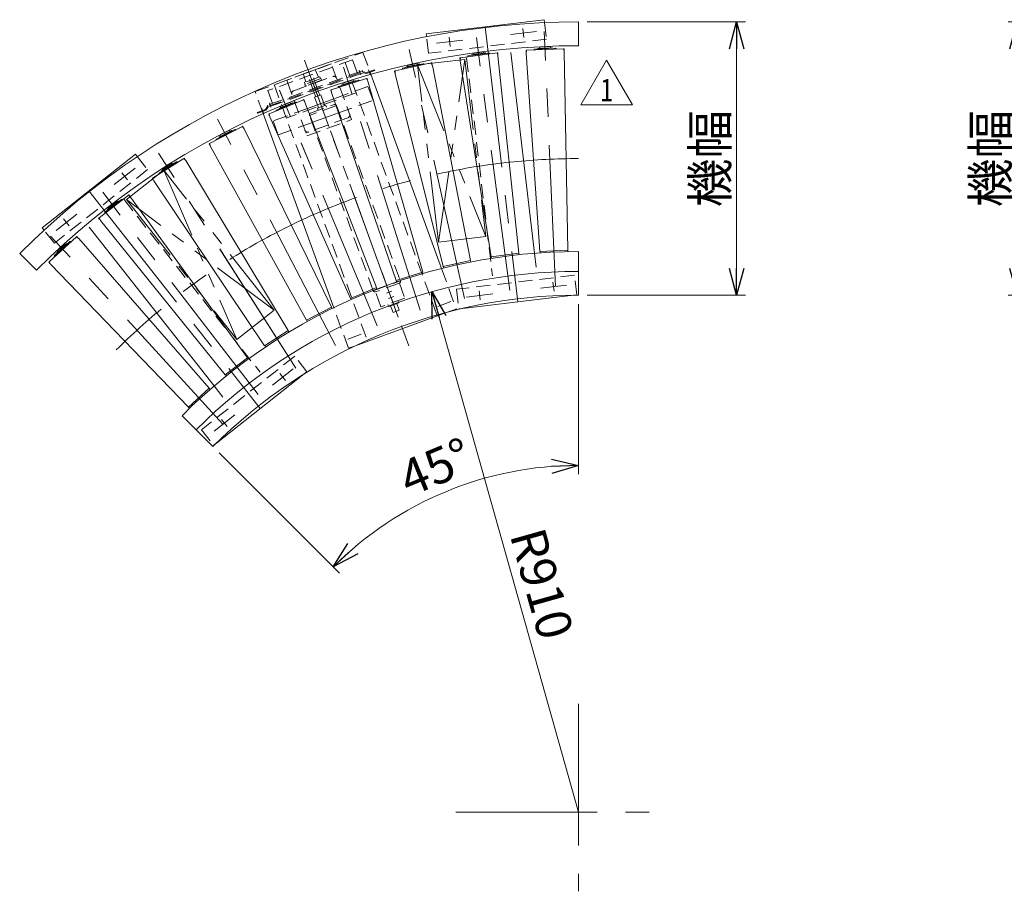
# Model space of a CAD drawing. Units: millimetres. Extents: x -2955 to 2955, y -2027 to 2027.
# Drawn here: x -501 to 1156, y -1035 to 433 of the extents above; entities that cross this region are included whole.
import ezdxf
from ezdxf.enums import TextEntityAlignment as Align

# ---------------------------------------------------------------- set-up
doc = ezdxf.new("R2010")
doc.units = ezdxf.units.MM
doc.header["$LTSCALE"] = 3.75
for name, pattern in [('CENTERX2', [101.6, 63.5, -12.7, 12.7, -12.7]), ('DASHED2', [9.525, 6.35, -3.175]), ('PHANTOM', [63.5, 31.75, -6.35, 6.35, -6.35, 6.35, -6.35])]:
    doc.linetypes.add(name, pattern=pattern)
for name, color, linetype in [('2', 7, 'Continuous'), ('5', 7, 'Continuous'), ('6', 7, 'Continuous'), ('60', 7, 'Continuous'), ('64', 7, 'Continuous'), ('9', 7, 'Continuous')]:
    doc.layers.add(name, color=color, linetype=linetype)
doc.styles.add('dcStyle0', font='ＭＳ Ｐゴシック', dxfattribs={"width": 0.75})
doc.styles.add('dcStyle1', font='txt.shx', dxfattribs={"width": 1.2, "bigfont": 'bigfont'})
doc.dimstyles.new('dc_Ang01', dxfattribs={"dimtxt": 60, "dimasz": 45.000029, "dimexe": 15, "dimexo": 15, "dimgap": 15.000001, "dimtad": 3, "dimdec": 1, "dimdsep": 46, "dimtxsty": 'dcStyle0', "dimblk1": 'OPEN30', "dimblk2": 'OPEN30', "dimsah": 1, "dimcen": 0.09, "dimclrd": 2, "dimclre": 2, "dimclrt": 2, "dimadec": 0, "dimazin": 2, "dimtfac": 1, "dimtdec": 4, "dimtmove": 0, "dimatfit": 3, "dimfxl": 1, "dimarcsym": 1})
doc.dimstyles.new('dc_Radial05', dxfattribs={"dimtxt": 60, "dimasz": 45.000029, "dimexe": 15, "dimexo": 15, "dimgap": 15, "dimtad": 3, "dimdsep": 46, "dimtxsty": 'dcStyle0', "dimblk1": 'OPEN30', "dimblk2": 'OPEN30', "dimsah": 1, "dimcen": 0.09, "dimclrd": 2, "dimclre": 2, "dimclrt": 2, "dimadec": 0, "dimazin": 2, "dimtfac": 1, "dimtdec": 4, "dimtmove": 0, "dimatfit": 0, "dimfxl": 1, "dimarcsym": 1})
doc.dimstyles.new('dc_Rotated', dxfattribs={"dimtxt": 60, "dimasz": 45.000029, "dimexe": 15, "dimexo": 15, "dimgap": 15, "dimtad": 3, "dimdsep": 46, "dimtxsty": 'dcStyle0', "dimblk1": 'OPEN30', "dimblk2": 'OPEN30', "dimsah": 1, "dimcen": 0.09, "dimclrd": 2, "dimclre": 2, "dimclrt": 4, "dimadec": 0, "dimazin": 2, "dimtfac": 1, "dimtdec": 4, "dimtmove": 0, "dimatfit": 3, "dimfxl": 1, "dimarcsym": 1})

# ---------------------------------------------------------------- blocks, each defined once
blk = doc.blocks.new('_OPEN30')
at = {"color": 0, "linetype": 'ByBlock', "lineweight": -2}
for p, q in [((-1, 0.267949), (0, 0)), ((0, 0), (-1, -0.267949)), ((0, 0), (-1, 0))]:
    blk.add_line(p, q, dxfattribs=at)
blk = doc.blocks.new('*D3')
at = {"color": 2, "linetype": 'Continuous', "lineweight": 13}
for p, q in [((454.3, 428.9), (720.8, 428.9)), ((705.8, -31.1), (705.8, 428.9)), ((454.3, -31.1), (720.8, -31.1))]:
    blk.add_line(p, q, dxfattribs=at)
at = {"color": 2, "xscale": 45.00004211422929, "yscale": 44.99984052335464}
for p, rotation in [((705.8, 428.9), 90), ((705.8, -31.1), 270)]:
    blk.add_blockref('_OPEN30', p, dxfattribs=dict(at, rotation=rotation))
at = {"color": 4, "insert": (690.8, 198.9), "char_height": 60, "width": 225, "attachment_point": 8, "rotation": 90, "style": 'dcStyle0'}
blk.add_mtext('\\T1.00;機幅', dxfattribs=at)
blk = doc.blocks.new('DC_GROUP_W_MEM-C_S_030_1_3')
at = {"color": 7, "linetype": 'Continuous', "lineweight": 13}
for p, q in [((439.3, 428.9), (439.3, 388.9)), ((-501.1, 39.4), (-472.8, 11.1)), ((439.3, 8.9), (439.3, -31.1)), ((-204.1, -257.6), (-175.9, -285.9))]:
    blk.add_line(p, q, dxfattribs=at)
at = {"color": 3, "linetype": 'CENTERX2', "lineweight": 13}
for p, q in [((323.7, -23), (267.7, 402.7)), ((400.7, -16.3), (382, 412.7)), ((247.6, -36.4), (154.7, 382.8)), ((173, -56.4), (43.9, 353.1)), ((100.4, -82.8), (-63.9, 313.8)), ((30.4, -115.5), (-167.9, 265.4)), ((-36.5, -154.1), (-267.2, 208)), ((-99.8, -198.4), (-361.2, 142.2)), ((-159, -248.1), (-449.1, 68.5)), ((439.3, -719.2), (439.3, -1034.6)), ((232.8, -901.1), (558.7, -901.1))]:
    blk.add_line(p, q, dxfattribs=at)
at = {"color": 3, "linetype": 'Continuous', "lineweight": 13}
for p, q in [((439.3, 42.4), (439.3, 8.9)), ((-227.8, -233.9), (-204.1, -257.6))]:
    blk.add_line(p, q, dxfattribs=at)
at = {"color": 7, "linetype": 'Continuous', "lineweight": 13}
for radius in [1330, 1290, 910, 870]:
    blk.add_arc((439.3, -901.1), radius, 90, 135, dxfattribs=at)
at = {"color": 3, "linetype": 'CENTERX2', "lineweight": 13}
blk.add_arc((439.3, -901.1), 1100, 90, 135, dxfattribs=at)
at = {"color": 3, "linetype": 'Continuous', "lineweight": 13}
blk.add_arc((439.3, -901.1), 943.5, 90, 135, dxfattribs=at)
blk = doc.blocks.new('*D6')
at = {"color": 2, "linetype": 'Continuous', "lineweight": 13}
for p, q in [((439.3, -332.5), (439.3, -46.1)), ((37.3, -499), (-165.3, -296.5))]:
    blk.add_line(p, q, dxfattribs=at)
blk.add_arc((439.3, -901.1), 583.6, 90, 135, dxfattribs=at)
at = {"color": 2, "xscale": 45.00004211422929, "yscale": 44.99984052335464}
for p, rotation in [((439.3, -317.5), 2.209017056776536), ((26.7, -488.4), 222.7909829432207)]:
    blk.add_blockref('_OPEN30', p, dxfattribs=dict(at, rotation=rotation))
at = {"color": 2, "insert": (210.3, -348), "char_height": 60, "width": 255, "attachment_point": 8, "rotation": 22.5, "style": 'dcStyle0'}
blk.add_mtext('\\T1.00;45°', dxfattribs=at)
blk = doc.blocks.new('*D9')
at = {"color": 2, "linetype": 'Continuous', "lineweight": 13}
blk.add_line((439.3, -901.1), (192.7, -25.1), dxfattribs=at)
at = {"color": 2, "xscale": 45.00004211422929, "yscale": 44.99984052335464, "rotation": 105.7254221076569}
blk.add_blockref('_OPEN30', (192.7, -25.1), dxfattribs=at)
at = {"color": 2, "insert": (323.5, -434.3), "char_height": 60, "width": 255, "attachment_point": 7, "rotation": 285.7254, "style": 'dcStyle0'}
blk.add_mtext('\\T1.00;R910', dxfattribs=at)
blk = doc.blocks.new('DC_GROUP_W_MEM-C_S_030_1_28')
at = {"color": 4, "linetype": 'DASHED2', "lineweight": 13}
for p, q in [((-104.8, 311.7), (76.6, 377.8)), ((201.3, -64.3), (44.6, 366.1)), ((76.6, 377.8), (89.9, 341)), ((-72.8, 323.4), (83.8, -107)), ((85.2, 320.4), (27.5, 299.5)), ((93.7, 297), (85.2, 320.4)), ((-91.4, 275), (-104.8, 311.7)), ((65.1, 309.7), (-52.3, 267)), ((-16.9, 283.3), (-74.6, 262.3)), ((35.6, 275.8), (93.7, 297)), ((-74.6, 262.3), (-66, 238.8)), ((-66, 238.8), (-7.9, 260)), ((209, 13.9), (233.9, -54.5)), ((52.5, -120.5), (27.6, -52.1)), ((233.9, -54.5), (223.8, -58.2)), ((62.7, -116.8), (52.5, -120.5))]:
    blk.add_line(p, q, dxfattribs=at)
at = {"color": 91, "linetype": 'PHANTOM', "lineweight": 13}
blk.add_line((-21.5, 364.9), (153.7, -116.3), dxfattribs=at)
at = {"color": 7, "linetype": 'Continuous', "lineweight": 13}
for p, q in [((89.9, 341), (209, 13.9)), ((-16.9, 283.3), (27.5, 299.5)), ((27.6, -52.1), (-91.4, 275)), ((-7.9, 260), (35.6, 275.8)), ((223.8, -58.2), (62.7, -116.8)), ((201.9, -66.1), (201.3, -64.3)), ((83.8, -107), (84.5, -108.9))]:
    blk.add_line(p, q, dxfattribs=at)
at = {"color": 3, "linetype": 'CENTERX2', "lineweight": 13}
for p, q in [((224.7, -41.9), (202.6, -49.9)), ((51.5, -104.9), (73.6, -96.9))]:
    blk.add_line(p, q, dxfattribs=at)
blk = doc.blocks.new('DC_GROUP_W_MEM-C_S_030_1_42')
at = {"layer": '6', "color": 4, "linetype": 'DASHED2', "lineweight": 13}
for p, q in [((23.5, 358.4), (-51.7, 331.1)), ((57.7, 264.5), (23.5, 358.4)), ((-51.7, 331.1), (-17.5, 237.1)), ((-17.5, 237.1), (57.7, 264.5))]:
    blk.add_line(p, q, dxfattribs=at)
blk = doc.blocks.new('DC_GROUP_W_MEM-C_S_030_1_44')
at = {"layer": '6', "color": 4, "linetype": 'DASHED2', "lineweight": 13}
for p, q in [((-39.9, 313.2), (25.9, 337.2)), ((51.2, 267.6), (-14.6, 243.7))]:
    blk.add_line(p, q, dxfattribs=at)
for centre, start, end in [((27.6, 332.5), 20, 110), ((-38.2, 308.5), 110, 200), ((49.5, 272.3), 290, 20), ((-16.3, 248.4), 200, 290)]:
    blk.add_arc(centre, 5, start, end, dxfattribs=at)
blk = doc.blocks.new('DC_GROUP_W_MEM-C_S_030_1_43')
at = {"layer": '6', "color": 4, "linetype": 'DASHED2', "lineweight": 13}
for p, q in [((-4.3, 348.3), (-22.8, 341.6)), ((-19.4, 328.1), (-23.4, 340.3)), ((3.8, 336.6), (-21.3, 327.4)), ((6, 333.6), (-21.1, 323.8)), ((1.8, 335.8), (-3, 347.8)), ((3.8, 336.6), (4.4, 336.3)), ((4.4, 336.3), (5.3, 333.9)), ((6, 333.6), (5.3, 333.9)), ((6, 333.6), (7.1, 330.9)), ((-21.3, 327.4), (-21.6, 326.9)), ((-20.8, 324.4), (-21.6, 326.9)), ((-20.8, 324.4), (-21.1, 323.8)), ((-20.2, 320.9), (-21.1, 323.8)), ((7.1, 330.9), (-20.2, 320.9)), ((-19.9, 321), (-19.7, 320.6)), ((6.8, 330.8), (7, 330.3))]:
    blk.add_line(p, q, dxfattribs=at)
for centre, start, end in [((-3.9, 347.4), 21.7357, 110), ((-22.5, 340.6), 110, 198.2643)]:
    blk.add_arc(centre, 1, start, end, dxfattribs=at)
at = {"layer": '6', "linetype": 'Continuous'}
blk.add_blockref('DC_GROUP_W_MEM-C_S_030_1_44', (0, 0), dxfattribs=at)
blk = doc.blocks.new('DC_GROUP_W_MEM-C_S_030_1_41')
at = {"layer": '6', "linetype": 'Continuous'}
for name in ['DC_GROUP_W_MEM-C_S_030_1_42', 'DC_GROUP_W_MEM-C_S_030_1_43']:
    blk.add_blockref(name, (0, 0), dxfattribs=at)
blk = doc.blocks.new('DC_GROUP_W_MEM-C_S_030_1_53')
at = {"layer": '9', "color": 7, "linetype": 'Continuous', "lineweight": 13}
for p, q in [((365.8, 383.2), (400.7, 384.8)), ((372, 384.5), (394.4, 385.5)), ((392.1, 387.4), (374.1, 386.6)), ((374.2, 384.6), (374.1, 386.6)), ((392.2, 385.4), (392.1, 387.4))]:
    blk.add_line(p, q, dxfattribs=at)
for centre, radius, start, end in [((365.8, 382.2), 1.05, 92.5, 205.919), ((371, 383.7), 0.2, 272.5, 2.5), ((372, 383.7), 0.8, 92.5, 182.5), ((394.4, 384.7), 0.8, 2.5, 92.5), ((395.4, 384.7), 0.2, 182.5, 272.5), ((400.7, 383.7), 1.05, 339.081, 92.5)]:
    blk.add_arc(centre, radius, start, end, dxfattribs=at)
blk = doc.blocks.new('DC_GROUP_W_MEM-C_S_030_1_54')
at = {"layer": '2', "color": 7, "linetype": 'Continuous', "lineweight": 13}
for p, q in [((374.4, 42.7), (421.7, 44.8)), ((374.9, 40.7), (374.8, 42.7)), ((421.4, 44.8), (421.4, 42.8))]:
    blk.add_line(p, q, dxfattribs=at)
for centre, start, end in [((375.9, 40.8), 182.4448, 212.8876), ((420.4, 42.7), 332.1125, 0), ((420.4, 42.7), 0, 2.5)]:
    blk.add_arc(centre, 1, start, end, dxfattribs=at)
blk = doc.blocks.new('DC_GROUP_W_MEM-C_S_030_1_52')
at = {"color": 7, "linetype": 'Continuous', "lineweight": 13}
for p, q in [((414.4, 383.9), (352.2, 381.2)), ((415.5, 379.2), (414.4, 383.9)), ((351.5, 376.4), (352.2, 381.2)), ((351.5, 376.2), (374.4, 42.7)), ((421.7, 44.8), (415.5, 379))]:
    blk.add_line(p, q, dxfattribs=at)
at = {"color": 91, "linetype": 'PHANTOM', "lineweight": 13}
for p, q in [((415.4, 383.8), (414.8, 383.8)), ((415.4, 383.8), (415.4, 381)), ((351.2, 381), (351.7, 381.1)), ((351.2, 381), (351.4, 378.2))]:
    blk.add_line(p, q, dxfattribs=at)
at = {"color": 7, "linetype": 'Continuous', "lineweight": 13}
for centre, start, end in [((352.5, 376.3), 172.5, 182.5), ((414.5, 379), 2.5, 12.5)]:
    blk.add_arc(centre, 1.01, start, end, dxfattribs=at)
at = {"layer": '2', "linetype": 'Continuous'}
blk.add_blockref('DC_GROUP_W_MEM-C_S_030_1_54', (0, 0), dxfattribs=at)
at = {"layer": '9', "linetype": 'Continuous'}
blk.add_blockref('DC_GROUP_W_MEM-C_S_030_1_53', (0, 0), dxfattribs=at)
blk = doc.blocks.new('DC_GROUP_W_MEM-C_S_030_1_59')
at = {"color": 2, "linetype": 'Continuous', "lineweight": 13}
for p, q in [((443.6, 289.6), (486.9, 364.6)), ((486.9, 364.6), (530.3, 289.6)), ((530.3, 289.6), (443.6, 289.6))]:
    blk.add_line(p, q, dxfattribs=at)
at = {"color": 2, "style": 'dcStyle1', "width": 1.145455}
blk.add_text('1', height=37.5, dxfattribs=at).set_placement((475.7, 295.3), (498.2, 295.3), align=Align.FIT)
blk = doc.blocks.new('*D74')
at = {"color": 2, "linetype": 'Continuous', "lineweight": 13}
for p, q in [((1429.5, 428.9), (1162.8, 428.9)), ((1177.8, -31.1), (1177.8, 428.9)), ((1431.6, -31.1), (1162.8, -31.1))]:
    blk.add_line(p, q, dxfattribs=at)
at = {"color": 2, "xscale": 45.00004211422929, "yscale": 44.99984052335464}
for p, rotation in [((1177.8, 428.9), 89.99999999999994), ((1177.8, -31.1), 269.9999999999999)]:
    blk.add_blockref('_OPEN30', p, dxfattribs=dict(at, rotation=rotation))
at = {"color": 4, "insert": (1162.8, 198.9), "char_height": 60, "width": 225, "attachment_point": 8, "rotation": 90, "style": 'dcStyle0'}
blk.add_mtext('\\T1.00;機幅', dxfattribs=at)
blk = doc.blocks.new('DC_GROUP_W_MEM-C_S_030_1_88')
at = {"layer": '9', "color": 7, "linetype": 'Continuous', "lineweight": 13}
for p, q in [((254.1, 371.9), (288.7, 376.5)), ((260.2, 373.8), (282.4, 376.7)), ((280, 378.4), (262.1, 376)), ((262.4, 374), (262.1, 376)), ((280.2, 376.4), (280, 378.4))]:
    blk.add_line(p, q, dxfattribs=at)
for centre, radius, start, end in [((254.3, 370.9), 1.05, 97.5, 210.919), ((259.3, 372.8), 0.2, 277.5, 7.5), ((260.3, 373), 0.8, 97.5, 187.5), ((282.5, 375.9), 0.8, 7.5, 97.5), ((283.5, 376), 0.2, 187.5, 277.5), ((288.9, 375.5), 1.05, 344.081, 97.5)]:
    blk.add_arc(centre, radius, start, end, dxfattribs=at)
blk = doc.blocks.new('DC_GROUP_W_MEM-C_S_030_1_89')
at = {"layer": '2', "color": 7, "linetype": 'Continuous', "lineweight": 13}
for p, q in [((292.4, 33.5), (339.3, 39.7)), ((293, 31.5), (292.8, 33.5)), ((339, 39.6), (339.2, 37.6))]:
    blk.add_line(p, q, dxfattribs=at)
for centre, start, end in [((338.3, 37.5), 5, 7.5), ((338.3, 37.5), 337.1125, 5), ((294, 31.7), 187.4448, 217.8876)]:
    blk.add_arc(centre, 1, start, end, dxfattribs=at)
blk = doc.blocks.new('DC_GROUP_W_MEM-C_S_030_1_87')
at = {"color": 91, "linetype": 'PHANTOM', "lineweight": 13}
for p, q in [((239.8, 368.5), (240.3, 368.5)), ((239.8, 368.5), (240.2, 365.7)), ((303.5, 376.9), (303, 376.8)), ((303.5, 376.9), (303.8, 374.1))]:
    blk.add_line(p, q, dxfattribs=at)
at = {"color": 7, "linetype": 'Continuous', "lineweight": 13}
for p, q in [((240.5, 363.9), (240.7, 368.7)), ((302.5, 376.8), (240.7, 368.7)), ((304, 372.3), (302.5, 376.8)), ((339.3, 39.7), (304, 372.1)), ((240.5, 363.7), (292.4, 33.5))]:
    blk.add_line(p, q, dxfattribs=at)
for centre, start, end in [((303, 372), 7.5, 17.5), ((241.5, 363.9), 177.5, 187.5)]:
    blk.add_arc(centre, 1.01, start, end, dxfattribs=at)
at = {"layer": '2', "linetype": 'Continuous'}
blk.add_blockref('DC_GROUP_W_MEM-C_S_030_1_89', (0, 0), dxfattribs=at)
at = {"layer": '9', "linetype": 'Continuous'}
blk.add_blockref('DC_GROUP_W_MEM-C_S_030_1_88', (0, 0), dxfattribs=at)
blk = doc.blocks.new('DC_GROUP_W_MEM-C_S_030_1_91')
at = {"layer": '9', "color": 7, "linetype": 'Continuous', "lineweight": 13}
for p, q in [((143.9, 351), (178, 358.5)), ((149.8, 353.3), (171.6, 358.1)), ((169.1, 359.6), (151.5, 355.7)), ((151.9, 353.8), (151.5, 355.7)), ((169.5, 357.7), (169.1, 359.6))]:
    blk.add_line(p, q, dxfattribs=at)
for centre, radius, start, end in [((144.1, 349.9), 1.05, 102.5, 215.919), ((149, 352.3), 0.2, 282.5, 12.5), ((149.9, 352.5), 0.8, 102.5, 192.5), ((171.8, 357.4), 0.8, 12.5, 102.5), ((172.8, 357.6), 0.2, 192.5, 282.5), ((178.2, 357.5), 1.05, 349.081, 102.5)]:
    blk.add_arc(centre, radius, start, end, dxfattribs=at)
blk = doc.blocks.new('DC_GROUP_W_MEM-C_S_030_1_92')
at = {"layer": '2', "color": 7, "linetype": 'Continuous', "lineweight": 13}
for p, q in [((211.5, 17.1), (257.7, 27.4)), ((212.3, 15.2), (211.9, 17.2)), ((257.4, 27.3), (257.8, 25.3))]:
    blk.add_line(p, q, dxfattribs=at)
for centre, start, end in [((256.8, 25.1), 10, 12.5), ((256.8, 25.1), 342.1125, 10), ((213.3, 15.5), 192.4448, 222.8876)]:
    blk.add_arc(centre, 1, start, end, dxfattribs=at)
blk = doc.blocks.new('DC_GROUP_W_MEM-C_S_030_1_90')
at = {"color": 7, "linetype": 'Continuous', "lineweight": 13}
for p, q in [((191.7, 360), (130.8, 346.6)), ((193.5, 355.6), (191.7, 360)), ((257.7, 27.4), (193.6, 355.4)), ((131, 341.8), (130.8, 346.6)), ((131, 341.6), (211.5, 17.1))]:
    blk.add_line(p, q, dxfattribs=at)
at = {"color": 91, "linetype": 'PHANTOM', "lineweight": 13}
for p, q in [((192.6, 360.2), (192.1, 360)), ((192.6, 360.2), (193.2, 357.4)), ((129.9, 346.2), (130.4, 346.4)), ((129.9, 346.2), (130.6, 343.5))]:
    blk.add_line(p, q, dxfattribs=at)
at = {"color": 7, "linetype": 'Continuous', "lineweight": 13}
for centre, start, end in [((192.6, 355.2), 12.5, 22.5), ((132, 341.8), 182.5, 192.5)]:
    blk.add_arc(centre, 1.01, start, end, dxfattribs=at)
at = {"layer": '2', "linetype": 'Continuous'}
blk.add_blockref('DC_GROUP_W_MEM-C_S_030_1_92', (0, 0), dxfattribs=at)
at = {"layer": '9', "linetype": 'Continuous'}
blk.add_blockref('DC_GROUP_W_MEM-C_S_030_1_91', (0, 0), dxfattribs=at)
blk = doc.blocks.new('DC_GROUP_W_MEM-C_S_030_1_94')
at = {"layer": '9', "color": 7, "linetype": 'Continuous', "lineweight": 13}
for p, q in [((35.9, 320.4), (69.2, 330.9)), ((41.5, 323.3), (62.9, 330)), ((60.2, 331.3), (43, 325.8)), ((43.6, 323.9), (43, 325.8)), ((60.8, 329.4), (60.2, 331.3))]:
    blk.add_line(p, q, dxfattribs=at)
for centre, radius, start, end in [((36.2, 319.4), 1.05, 107.5, 220.919), ((40.8, 322.2), 0.2, 287.5, 17.5), ((41.8, 322.5), 0.8, 107.5, 197.5), ((63.2, 329.3), 0.8, 17.5, 107.5), ((64.1, 329.6), 0.2, 197.5, 287.5), ((69.5, 329.9), 1.05, 354.081, 107.5)]:
    blk.add_arc(centre, radius, start, end, dxfattribs=at)
blk = doc.blocks.new('DC_GROUP_W_MEM-C_S_030_1_95')
at = {"layer": '2', "color": 7, "linetype": 'Continuous', "lineweight": 13}
for p, q in [((132.4, -6.2), (177.5, 8)), ((177.2, 7.9), (177.8, 6)), ((133.3, -8), (132.7, -6.1))]:
    blk.add_line(p, q, dxfattribs=at)
for centre, start, end in [((176.8, 5.7), 15, 17.5), ((176.8, 5.7), 347.1125, 15), ((134.3, -7.7), 197.4448, 227.8876)]:
    blk.add_arc(centre, 1, start, end, dxfattribs=at)
blk = doc.blocks.new('DC_GROUP_W_MEM-C_S_030_1_93')
at = {"color": 7, "linetype": 'Continuous', "lineweight": 13}
for p, q in [((82.7, 333.7), (23.3, 314.9)), ((84.9, 329.4), (82.7, 333.7)), ((177.5, 8), (85, 329.2)), ((23.9, 310.2), (23.3, 314.9)), ((23.9, 310), (132.4, -6.2))]:
    blk.add_line(p, q, dxfattribs=at)
at = {"color": 91, "linetype": 'PHANTOM', "lineweight": 13}
for p, q in [((83.6, 333.9), (83.1, 333.7)), ((83.6, 333.9), (84.4, 331.2)), ((22.4, 314.5), (22.9, 314.7)), ((22.4, 314.5), (23.3, 311.9))]:
    blk.add_line(p, q, dxfattribs=at)
at = {"color": 7, "linetype": 'Continuous', "lineweight": 13}
for centre, start, end in [((84, 328.9), 17.5, 27.5), ((24.9, 310.3), 187.5, 197.5)]:
    blk.add_arc(centre, 1.01, start, end, dxfattribs=at)
at = {"layer": '2', "linetype": 'Continuous'}
blk.add_blockref('DC_GROUP_W_MEM-C_S_030_1_95', (0, 0), dxfattribs=at)
at = {"layer": '9', "linetype": 'Continuous'}
blk.add_blockref('DC_GROUP_W_MEM-C_S_030_1_94', (0, 0), dxfattribs=at)
blk = doc.blocks.new('DC_GROUP_W_MEM-C_S_030_1_97')
at = {"layer": '9', "color": 7, "linetype": 'Continuous', "lineweight": 13}
for p, q in [((-69, 280.6), (-36.8, 294)), ((-63.6, 284), (-43, 292.5)), ((-45.7, 293.5), (-62.4, 286.6)), ((-61.6, 284.8), (-62.4, 286.6)), ((-45, 291.7), (-45.7, 293.5))]:
    blk.add_line(p, q, dxfattribs=at)
for centre, radius, start, end in [((-64.3, 282.8), 0.2, 292.5, 22.5), ((-63.3, 283.2), 0.8, 112.5, 202.5), ((-42.6, 291.8), 0.8, 22.5, 112.5), ((-41.7, 292.2), 0.2, 202.5, 292.5), ((-36.4, 293), 1.05, 359.081, 112.5), ((-68.6, 279.7), 1.05, 112.5, 225.919)]:
    blk.add_arc(centre, radius, start, end, dxfattribs=at)
blk = doc.blocks.new('DC_GROUP_W_MEM-C_S_030_1_98')
at = {"layer": '2', "color": 7, "linetype": 'Continuous', "lineweight": 13}
for p, q in [((55.6, -36.4), (99.3, -18.3)), ((98.9, -18.4), (99.7, -20.3)), ((56.7, -38.1), (55.9, -36.2))]:
    blk.add_line(p, q, dxfattribs=at)
for centre, start, end in [((98.8, -20.6), 20, 22.5), ((98.8, -20.6), 352.1125, 20), ((57.6, -37.7), 202.4448, 232.8876)]:
    blk.add_arc(centre, 1, start, end, dxfattribs=at)
blk = doc.blocks.new('DC_GROUP_W_MEM-C_S_030_1_96')
at = {"color": 7, "linetype": 'Continuous', "lineweight": 13}
for p, q in [((-23.6, 297.9), (-81.1, 274)), ((-21, 293.8), (-23.6, 297.9)), ((99.3, -18.3), (-20.9, 293.7)), ((-80.1, 269.3), (-81.1, 274)), ((-80.1, 269.2), (55.6, -36.4))]:
    blk.add_line(p, q, dxfattribs=at)
at = {"color": 91, "linetype": 'PHANTOM', "lineweight": 13}
for p, q in [((-22.6, 298.2), (-23.1, 298)), ((-22.6, 298.2), (-21.6, 295.5)), ((-82, 273.6), (-81.5, 273.8)), ((-82, 273.6), (-80.9, 271))]:
    blk.add_line(p, q, dxfattribs=at)
at = {"color": 7, "linetype": 'Continuous', "lineweight": 13}
for centre, start, end in [((-21.8, 293.3), 22.5, 32.5), ((-79.1, 269.6), 192.5, 202.5)]:
    blk.add_arc(centre, 1.01, start, end, dxfattribs=at)
at = {"layer": '2', "linetype": 'Continuous'}
blk.add_blockref('DC_GROUP_W_MEM-C_S_030_1_98', (0, 0), dxfattribs=at)
at = {"layer": '9', "linetype": 'Continuous'}
blk.add_blockref('DC_GROUP_W_MEM-C_S_030_1_97', (0, 0), dxfattribs=at)
blk = doc.blocks.new('DC_GROUP_W_MEM-C_S_030_1_100')
at = {"layer": '9', "color": 7, "linetype": 'Continuous', "lineweight": 13}
for p, q in [((-170.1, 231.8), (-139.1, 247.9)), ((-165, 235.6), (-145.1, 245.9)), ((-148, 246.7), (-164, 238.4)), ((-163.1, 236.6), (-164, 238.4)), ((-147.1, 244.9), (-148, 246.7))]:
    blk.add_line(p, q, dxfattribs=at)
for centre, radius, start, end in [((-164.6, 234.9), 0.8, 117.5, 207.5), ((-165.5, 234.4), 0.2, 297.5, 27.5), ((-144.8, 245.2), 0.8, 27.5, 117.5), ((-143.9, 245.7), 0.2, 207.5, 297.5), ((-138.7, 247), 1.05, 4.081, 117.5), ((-169.6, 230.9), 1.05, 117.5, 230.919)]:
    blk.add_arc(centre, radius, start, end, dxfattribs=at)
blk = doc.blocks.new('DC_GROUP_W_MEM-C_S_030_1_101')
at = {"layer": '2', "color": 7, "linetype": 'Continuous', "lineweight": 13}
for p, q in [((-18.3, -73.1), (23.6, -51.3)), ((23.3, -51.4), (24.2, -53.2)), ((-17.1, -74.7), (-18, -73))]:
    blk.add_line(p, q, dxfattribs=at)
for centre, start, end in [((23.3, -53.7), 25, 27.5), ((23.3, -53.7), 357.1125, 25), ((-16.2, -74.3), 207.4448, 237.8876)]:
    blk.add_arc(centre, 1, start, end, dxfattribs=at)
blk = doc.blocks.new('DC_GROUP_W_MEM-C_S_030_1_99')
at = {"color": 7, "linetype": 'Continuous', "lineweight": 13}
for p, q in [((-126.3, 253), (-181.6, 224.2)), ((-123.4, 249.2), (-126.3, 253)), ((23.6, -51.3), (-123.3, 249)), ((-180.1, 219.6), (-181.6, 224.2)), ((-180.1, 219.5), (-18.3, -73.1))]:
    blk.add_line(p, q, dxfattribs=at)
at = {"color": 91, "linetype": 'PHANTOM', "lineweight": 13}
for p, q in [((-125.4, 253.3), (-125.9, 253.1)), ((-125.4, 253.3), (-124.2, 250.8)), ((-182.4, 223.7), (-181.9, 223.9)), ((-182.4, 223.7), (-181, 221.2))]:
    blk.add_line(p, q, dxfattribs=at)
at = {"color": 7, "linetype": 'Continuous', "lineweight": 13}
for centre, start, end in [((-124.2, 248.6), 27.5, 37.5), ((-179.2, 219.9), 197.5, 207.5)]:
    blk.add_arc(centre, 1.01, start, end, dxfattribs=at)
at = {"layer": '2', "linetype": 'Continuous'}
blk.add_blockref('DC_GROUP_W_MEM-C_S_030_1_101', (0, 0), dxfattribs=at)
at = {"layer": '9', "linetype": 'Continuous'}
blk.add_blockref('DC_GROUP_W_MEM-C_S_030_1_100', (0, 0), dxfattribs=at)
blk = doc.blocks.new('DC_GROUP_W_MEM-C_S_030_1_103')
at = {"layer": '9', "color": 7, "linetype": 'Continuous', "lineweight": 13}
for p, q in [((-266.5, 174.4), (-237.1, 193.2)), ((-261.8, 178.6), (-242.9, 190.6)), ((-245.8, 191.1), (-261, 181.5)), ((-244.7, 189.5), (-245.8, 191.1)), ((-259.9, 179.8), (-261, 181.5))]:
    blk.add_line(p, q, dxfattribs=at)
for centre, radius, start, end in [((-242.5, 190), 0.8, 32.5, 122.5), ((-241.6, 190.5), 0.2, 212.5, 302.5), ((-236.5, 192.3), 1.05, 9.081, 122.5), ((-266, 173.5), 1.05, 122.5, 235.919), ((-261.4, 177.9), 0.8, 122.5, 212.5), ((-262.2, 177.4), 0.2, 302.5, 32.5)]:
    blk.add_arc(centre, radius, start, end, dxfattribs=at)
blk = doc.blocks.new('DC_GROUP_W_MEM-C_S_030_1_104')
at = {"layer": '2', "color": 7, "linetype": 'Continuous', "lineweight": 13}
for p, q in [((-88.8, -116.2), (-48.9, -90.7)), ((-49.2, -90.9), (-48.1, -92.6)), ((-87.4, -117.7), (-88.5, -116))]:
    blk.add_line(p, q, dxfattribs=at)
for centre, start, end in [((-48.9, -93.2), 30, 32.5), ((-48.9, -93.2), 2.1125, 30), ((-86.5, -117.1), 212.4448, 242.8876)]:
    blk.add_arc(centre, 1, start, end, dxfattribs=at)
blk = doc.blocks.new('DC_GROUP_W_MEM-C_S_030_1_102')
at = {"color": 7, "linetype": 'Continuous', "lineweight": 13}
for p, q in [((-224.7, 199.3), (-277.3, 165.8)), ((-221.5, 195.7), (-224.7, 199.3)), ((-48.9, -90.7), (-221.4, 195.6)), ((-275.5, 161.4), (-277.3, 165.8)), ((-275.4, 161.2), (-88.8, -116.2))]:
    blk.add_line(p, q, dxfattribs=at)
at = {"color": 91, "linetype": 'PHANTOM', "lineweight": 13}
for p, q in [((-223.9, 199.7), (-224.3, 199.4)), ((-223.9, 199.7), (-222.4, 197.3)), ((-278.1, 165.2), (-277.6, 165.5)), ((-278.1, 165.2), (-276.5, 162.9))]:
    blk.add_line(p, q, dxfattribs=at)
at = {"color": 7, "linetype": 'Continuous', "lineweight": 13}
for centre, start, end in [((-222.2, 195.1), 32.5, 42.5), ((-274.5, 161.8), 202.5, 212.5)]:
    blk.add_arc(centre, 1.01, start, end, dxfattribs=at)
at = {"layer": '2', "linetype": 'Continuous'}
blk.add_blockref('DC_GROUP_W_MEM-C_S_030_1_104', (0, 0), dxfattribs=at)
at = {"layer": '9', "linetype": 'Continuous'}
blk.add_blockref('DC_GROUP_W_MEM-C_S_030_1_103', (0, 0), dxfattribs=at)
blk = doc.blocks.new('DC_GROUP_W_MEM-C_S_030_1_106')
at = {"layer": '9', "color": 7, "linetype": 'Continuous', "lineweight": 13}
for p, q in [((-357.6, 108.8), (-329.9, 130)), ((-353.2, 113.4), (-335.4, 127)), ((-338.4, 127.3), (-352.7, 116.3)), ((-351.5, 114.7), (-352.7, 116.3)), ((-337.2, 125.7), (-338.4, 127.3))]:
    blk.add_line(p, q, dxfattribs=at)
for centre, radius, start, end in [((-335, 126.4), 0.8, 37.5, 127.5), ((-334.2, 127), 0.2, 217.5, 307.5), ((-329.2, 129.2), 1.05, 14.081, 127.5), ((-356.9, 108), 1.05, 127.5, 240.919), ((-352.7, 112.8), 0.8, 127.5, 217.5), ((-353.5, 112.2), 0.2, 307.5, 37.5)]:
    blk.add_arc(centre, radius, start, end, dxfattribs=at)
blk = doc.blocks.new('DC_GROUP_W_MEM-C_S_030_1_107')
at = {"layer": '2', "color": 7, "linetype": 'Continuous', "lineweight": 13}
for p, q in [((-155.2, -165.2), (-117.6, -136.4)), ((-117.9, -136.6), (-116.7, -138.2)), ((-153.7, -166.5), (-154.9, -165))]:
    blk.add_line(p, q, dxfattribs=at)
for centre, start, end in [((-117.5, -138.8), 35, 37.5), ((-117.5, -138.8), 7.1125, 35), ((-152.9, -165.9), 217.4448, 247.8876)]:
    blk.add_arc(centre, 1, start, end, dxfattribs=at)
blk = doc.blocks.new('DC_GROUP_W_MEM-C_S_030_1_105')
at = {"color": 7, "linetype": 'Continuous', "lineweight": 13}
for p, q in [((-318.1, 137.2), (-367.5, 99.3)), ((-314.6, 134), (-318.1, 137.2)), ((-117.6, -136.4), (-314.4, 133.9)), ((-365.3, 95), (-367.5, 99.3)), ((-365.2, 94.9), (-155.2, -165.2))]:
    blk.add_line(p, q, dxfattribs=at)
at = {"color": 91, "linetype": 'PHANTOM', "lineweight": 13}
for p, q in [((-317.3, 137.7), (-317.7, 137.4)), ((-317.3, 137.7), (-315.6, 135.5)), ((-368.3, 98.6), (-367.8, 98.9)), ((-368.3, 98.6), (-366.5, 96.4))]:
    blk.add_line(p, q, dxfattribs=at)
at = {"color": 7, "linetype": 'Continuous', "lineweight": 13}
for centre, start, end in [((-315.2, 133.2), 37.5, 47.5), ((-364.4, 95.5), 207.5, 217.5)]:
    blk.add_arc(centre, 1.01, start, end, dxfattribs=at)
at = {"layer": '2', "linetype": 'Continuous'}
blk.add_blockref('DC_GROUP_W_MEM-C_S_030_1_107', (0, 0), dxfattribs=at)
at = {"layer": '9', "linetype": 'Continuous'}
blk.add_blockref('DC_GROUP_W_MEM-C_S_030_1_106', (0, 0), dxfattribs=at)
blk = doc.blocks.new('DC_GROUP_W_MEM-C_S_030_1_109')
at = {"layer": '9', "color": 7, "linetype": 'Continuous', "lineweight": 13}
for p, q in [((-442.5, 35.5), (-416.8, 59.1)), ((-438.6, 40.5), (-422.1, 55.6)), ((-425.1, 55.6), (-438.3, 43.4)), ((-423.7, 54.1), (-425.1, 55.6)), ((-437, 41.9), (-438.3, 43.4))]:
    blk.add_line(p, q, dxfattribs=at)
for centre, radius, start, end in [((-421.6, 55), 0.8, 42.5, 132.5), ((-420.8, 55.7), 0.2, 222.5, 312.5), ((-416.1, 58.3), 1.05, 19.081, 132.5), ((-441.8, 34.7), 1.05, 132.5, 245.919), ((-438.1, 39.9), 0.8, 132.5, 222.5), ((-438.8, 39.2), 0.2, 312.5, 42.5)]:
    blk.add_arc(centre, radius, start, end, dxfattribs=at)
blk = doc.blocks.new('DC_GROUP_W_MEM-C_S_030_1_110')
at = {"layer": '2', "color": 7, "linetype": 'Continuous', "lineweight": 13}
for p, q in [((-217, -219.8), (-182.2, -187.8)), ((-182.4, -188.1), (-181.1, -189.5)), ((-215.4, -221), (-216.8, -219.5))]:
    blk.add_line(p, q, dxfattribs=at)
for centre, start, end in [((-181.8, -190.2), 40, 42.5), ((-181.8, -190.2), 12.1125, 40), ((-214.7, -220.3), 222.4448, 252.8876)]:
    blk.add_arc(centre, 1, start, end, dxfattribs=at)
blk = doc.blocks.new('DC_GROUP_W_MEM-C_S_030_1_108')
at = {"color": 7, "linetype": 'Continuous', "lineweight": 13}
for p, q in [((-405.7, 67.3), (-451.7, 25.2)), ((-401.9, 64.3), (-405.7, 67.3)), ((-182.2, -187.8), (-401.8, 64.2)), ((-449.1, 21.1), (-451.7, 25.2)), ((-449, 21), (-217, -219.8))]:
    blk.add_line(p, q, dxfattribs=at)
at = {"color": 91, "linetype": 'PHANTOM', "lineweight": 13}
for p, q in [((-404.9, 67.8), (-405.3, 67.5)), ((-404.9, 67.8), (-403.1, 65.7)), ((-452.3, 24.4), (-451.9, 24.8)), ((-452.3, 24.4), (-450.4, 22.4))]:
    blk.add_line(p, q, dxfattribs=at)
at = {"color": 7, "linetype": 'Continuous', "lineweight": 13}
for centre, start, end in [((-402.5, 63.5), 42.5, 52.5), ((-448.2, 21.6), 212.5, 222.5)]:
    blk.add_arc(centre, 1.01, start, end, dxfattribs=at)
at = {"layer": '2', "linetype": 'Continuous'}
blk.add_blockref('DC_GROUP_W_MEM-C_S_030_1_110', (0, 0), dxfattribs=at)
at = {"layer": '9', "linetype": 'Continuous'}
blk.add_blockref('DC_GROUP_W_MEM-C_S_030_1_109', (0, 0), dxfattribs=at)
blk = doc.blocks.new('DC_GROUP_W_MEM-C_S_030_1_31')
at = {"layer": '2', "color": 91, "linetype": 'PHANTOM', "lineweight": 13}
for p, q in [((-341.9, 155.2), (-307, 182.6)), ((-329.2, 174.9), (-319.7, 162.9))]:
    blk.add_line(p, q, dxfattribs=at)
blk = doc.blocks.new('DC_GROUP_W_MEM-C_S_030_1_32')
at = {"layer": '2', "color": 91, "linetype": 'PHANTOM', "lineweight": 13}
for p, q in [((-440, 77.8), (-405.2, 105.3)), ((-427.4, 97.6), (-417.8, 85.5))]:
    blk.add_line(p, q, dxfattribs=at)
blk = doc.blocks.new('DC_GROUP_W_MEM-C_S_030_1_33')
at = {"layer": '2', "color": 91, "linetype": 'PHANTOM', "lineweight": 13}
for p, q in [((-173.9, -259.9), (-139, -232.4)), ((-161.2, -240.1), (-151.7, -252.2))]:
    blk.add_line(p, q, dxfattribs=at)
blk = doc.blocks.new('DC_GROUP_W_MEM-C_S_030_1_34')
at = {"layer": '2', "color": 91, "linetype": 'PHANTOM', "lineweight": 13}
for p, q in [((-75.7, -182.6), (-40.8, -155.1)), ((-63, -162.8), (-53.5, -174.9))]:
    blk.add_line(p, q, dxfattribs=at)
blk = doc.blocks.new('DC_GROUP_W_MEM-C_S_030_1_30')
at = {"layer": '2', "color": 7, "linetype": 'Continuous', "lineweight": 13}
for p, q in [((-463.3, 82.6), (-306.2, 206.4)), ((-306.2, 206.4), (-303.3, 202.6)), ((-384.4, 83.4), (-173.7, -183.9)), ((-460.3, 78.8), (-463.3, 82.6)), ((-169.9, -280), (-22.2, -163.6))]:
    blk.add_line(p, q, dxfattribs=at)
at = {"layer": '2', "color": 4, "linetype": 'DASHED2', "lineweight": 13}
for p, q in [((-303.3, 202.6), (-285.7, 180.3)), ((-285.7, 180.3), (-442.8, 56.5)), ((-325.5, 129.9), (-96.5, -160.7)), ((-442.8, 56.5), (-460.3, 78.8)), ((-38.1, -133.8), (-195.2, -257.6)), ((-17.5, -159.9), (-38.1, -133.8)), ((-22.2, -163.6), (-17.5, -159.9)), ((-173.7, -183.9), (-155.4, -207.2)), ((-195.2, -257.6), (-174.6, -283.7)), ((-174.6, -283.7), (-169.9, -280))]:
    blk.add_line(p, q, dxfattribs=at)
at = {"layer": '2', "color": 3, "linetype": 'CENTERX2', "lineweight": 13}
blk.add_line((-384.8, 144.5), (-96.1, -221.8), dxfattribs=at)
at = {"layer": '2', "linetype": 'Continuous'}
for name in ['DC_GROUP_W_MEM-C_S_030_1_31', 'DC_GROUP_W_MEM-C_S_030_1_32', 'DC_GROUP_W_MEM-C_S_030_1_34', 'DC_GROUP_W_MEM-C_S_030_1_33']:
    blk.add_blockref(name, (0, 0), dxfattribs=at)
blk = doc.blocks.new('DC_GROUP_W_MEM-C_S_030_1_36')
at = {"layer": '2', "color": 91, "linetype": 'PHANTOM', "lineweight": 13}
for p, q in [((346, 417.9), (347.8, 402.6)), ((324.9, 407.7), (369, 412.9))]:
    blk.add_line(p, q, dxfattribs=at)
blk = doc.blocks.new('DC_GROUP_W_MEM-C_S_030_1_37')
at = {"layer": '2', "color": 91, "linetype": 'PHANTOM', "lineweight": 13}
for p, q in [((200.8, 393), (244.9, 398.2)), ((221.9, 403.2), (223.7, 387.9))]:
    blk.add_line(p, q, dxfattribs=at)
blk = doc.blocks.new('DC_GROUP_W_MEM-C_S_030_1_38')
at = {"layer": '2', "color": 91, "linetype": 'PHANTOM', "lineweight": 13}
for p, q in [((251.3, -34.1), (295.4, -28.8)), ((272.5, -23.8), (274.3, -39.1))]:
    blk.add_line(p, q, dxfattribs=at)
blk = doc.blocks.new('DC_GROUP_W_MEM-C_S_030_1_39')
at = {"layer": '2', "color": 91, "linetype": 'PHANTOM', "lineweight": 13}
for p, q in [((375.5, -19.4), (419.6, -14.1)), ((396.6, -9.1), (398.4, -24.4))]:
    blk.add_line(p, q, dxfattribs=at)
blk = doc.blocks.new('DC_GROUP_W_MEM-C_S_030_1_35')
at = {"layer": '2', "color": 7, "linetype": 'Continuous', "lineweight": 13}
for p, q in [((183.4, 409.2), (382, 432.8)), ((382, 432.8), (382.6, 428)), ((184, 404.5), (183.4, 409.2)), ((325.6, 377.5), (365.7, 39.6)), ((244.2, -53.2), (431, -31.1))]:
    blk.add_line(p, q, dxfattribs=at)
at = {"layer": '2', "color": 3, "linetype": 'CENTERX2', "lineweight": 13}
blk.add_line((282.7, 421), (337.6, -42.2), dxfattribs=at)
at = {"layer": '2', "color": 4, "linetype": 'DASHED2', "lineweight": 13}
for p, q in [((382.6, 428), (385.9, 399.8)), ((187.3, 376.3), (184, 404.5)), ((385.9, 399.8), (187.3, 376.3)), ((251.2, 368.7), (294.7, 1.3)), ((365.7, 39.6), (369.2, 10.1)), ((433, 2.6), (234.4, -21)), ((436.9, -30.4), (433, 2.6)), ((234.4, -21), (238.3, -53.9)), ((431, -31.1), (436.9, -30.4)), ((238.3, -53.9), (244.2, -53.2))]:
    blk.add_line(p, q, dxfattribs=at)
at = {"layer": '2', "linetype": 'Continuous'}
for name in ['DC_GROUP_W_MEM-C_S_030_1_36', 'DC_GROUP_W_MEM-C_S_030_1_37', 'DC_GROUP_W_MEM-C_S_030_1_39', 'DC_GROUP_W_MEM-C_S_030_1_38']:
    blk.add_blockref(name, (0, 0), dxfattribs=at)
blk = doc.blocks.new('DC_GROUP_W_MEM-C_S_030_1_40')
at = {"layer": '2', "color": 140, "linetype": 'PHANTOM', "lineweight": 13}
for p, q in [((-258.6, 179.4), (-321.4, 129.9)), ((-72.9, -56.2), (-258.6, 179.4)), ((-258.6, 179.4), (-135.7, -105.7)), ((-72.9, -56.2), (-321.4, 129.9)), ((-321.4, 129.9), (-135.7, -105.7)), ((-135.7, -105.7), (-72.9, -56.2))]:
    blk.add_line(p, q, dxfattribs=at)
blk = doc.blocks.new('DC_GROUP_W_MEM-C_S_030_1_51')
at = {"layer": '2', "color": 140, "linetype": 'PHANTOM', "lineweight": 13}
for p, q in [((168.8, 356.5), (248.3, 365.9)), ((204.1, 58.5), (248.3, 365.9)), ((248.3, 365.9), (283.6, 67.9)), ((204.1, 58.5), (168.8, 356.5)), ((168.8, 356.5), (283.6, 67.9)), ((283.6, 67.9), (204.1, 58.5))]:
    blk.add_line(p, q, dxfattribs=at)
blk = doc.blocks.new('DC_GROUP_W_MEM-C_S_030_1_29')
at = {"layer": '5', "color": 4, "linetype": 'DASHED2', "lineweight": 13}
for p, q in [((-5.2, 309.9), (-17.7, 344.3)), ((1.4, 312.3), (-11.1, 346.7)), ((32.3, 288.2), (-13.3, 271.6)), ((-11.5, 275.4), (28.5, 290)), ((0.1, 289.5), (1.9, 284.6)), ((14.2, 289), (0.1, 283.9)), ((0.1, 283.9), (1.4, 280.1)), ((10.5, 293.3), (12.3, 288.4)), ((15.5, 285.3), (14.2, 289)), ((32.3, 288.2), (139.7, -6.9)), ((94.1, -23.5), (-13.3, 271.6)), ((94.1, -23.5), (139.7, -6.9)), ((138.1, -10.7), (97.7, -25.4)), ((138.1, -10.7), (147.4, -36)), ((106.9, -50.7), (97.7, -25.4)), ((147.4, -36), (106.9, -50.7)), ((120.1, -50.2), (118.7, -46.5)), ((137, -44.1), (120.1, -50.2)), ((127.4, -60.3), (123.3, -49)), ((133.7, -45.2), (137.8, -56.5)), ((135.6, -40.3), (137, -44.1)), ((137.8, -56.5), (127.4, -60.3))]:
    blk.add_line(p, q, dxfattribs=at)
at = {"layer": '5', "color": 3, "linetype": 'CENTERX2', "lineweight": 13}
for p, q in [((136, -67.8), (-6.7, 324.4)), ((116.5, -27.8), (125.4, -24.5)), ((119.7, -36.4), (128.6, -33.2))]:
    blk.add_line(p, q, dxfattribs=at)
at = {"layer": '5', "color": 7, "linetype": 'Continuous', "lineweight": 13}
for p, q in [((-2.7, 303.1), (-5.2, 309.9)), ((5.8, 306.2), (-4.6, 302.4)), ((-4.6, 302.4), (0.1, 289.5)), ((3.9, 305.5), (1.4, 312.3)), ((5.8, 306.2), (10.5, 293.3))]:
    blk.add_line(p, q, dxfattribs=at)
at = {"layer": '5', "color": 4, "linetype": 'DASHED2', "lineweight": 13}
for centre, start, end in [((29.5, 287.2), 20, 110), ((-10.5, 272.6), 110, 200), ((136.9, -7.9), 290, 20), ((96.9, -22.5), 200, 290)]:
    blk.add_arc(centre, 3, start, end, dxfattribs=at)
blk = doc.blocks.new('DC_GROUP_W_MEM-C_S_030_1_45')
at = {"layer": '60', "color": 4, "linetype": 'DASHED2', "lineweight": 13}
for p, q in [((59.3, 365.3), (-83.6, 313.3)), ((67.1, 343.7), (59.3, 365.3)), ((82.6, 343.6), (96.2, 348.6)), ((96.8, 347.1), (96.2, 348.6)), ((75.6, 346.8), (-84.1, 288.6)), ((-83.9, 286.6), (76.8, 345.1)), ((76.8, 343.4), (-82.9, 285.3)), ((76.3, 344.9), (75.6, 346.8)), ((76.8, 345.1), (82.6, 343.6)), ((76.8, 343.4), (82.7, 341.9)), ((96.8, 347.1), (82.7, 341.9)), ((-83.6, 313.3), (-75.7, 291.7)), ((-87.5, 281.7), (-83.9, 286.6)), ((-86.5, 280.4), (-82.9, 285.3)), ((-84.1, 288.6), (-83.5, 286.8)), ((-101.1, 276.7), (-87.5, 281.7)), ((-101.1, 276.7), (-100.5, 275.2)), ((-100.5, 275.2), (-86.5, 280.4))]:
    blk.add_line(p, q, dxfattribs=at)
at = {"layer": '60', "color": 3, "linetype": 'CENTERX2', "lineweight": 13}
for p, q in [((89.4, 339.6), (86.2, 348.5)), ((73.2, 340.2), (70.5, 347.6)), ((-93.3, 283.2), (-90.1, 274.3)), ((-78.3, 285.7), (-80.8, 292.6))]:
    blk.add_line(p, q, dxfattribs=at)

msp = doc.modelspace()

# ---------------------------------------------------------------- linework, layer by layer
at = {"layer": '64', "color": 3, "linetype": 'CENTERX2', "lineweight": 13}
for p, q in [((323.727, -23.002), (267.684, 402.685)), ((400.695, -16.269), (381.966, 412.683)), ((247.638, -36.419), (154.708, 382.764)), ((173.009, -56.416), (43.898, 353.073)), ((100.406, -82.841), (-63.903, 313.836)), ((30.383, -115.493), (-167.874, 265.354)), ((-36.528, -154.124), (-267.223, 207.995)), ((-99.818, -198.44), (-361.196, 142.194)), ((-159.004, -248.103), (-449.075, 68.454))]:
    msp.add_line(p, q, dxfattribs=at)

# ---------------------------------------------------------------- block references
at = {"linetype": 'Continuous'}
for name in ['DC_GROUP_W_MEM-C_S_030_1_3', 'DC_GROUP_W_MEM-C_S_030_1_52', 'DC_GROUP_W_MEM-C_S_030_1_28', 'DC_GROUP_W_MEM-C_S_030_1_87', 'DC_GROUP_W_MEM-C_S_030_1_41', 'DC_GROUP_W_MEM-C_S_030_1_90', 'DC_GROUP_W_MEM-C_S_030_1_59', 'DC_GROUP_W_MEM-C_S_030_1_93', 'DC_GROUP_W_MEM-C_S_030_1_96', 'DC_GROUP_W_MEM-C_S_030_1_99', 'DC_GROUP_W_MEM-C_S_030_1_102', 'DC_GROUP_W_MEM-C_S_030_1_105', 'DC_GROUP_W_MEM-C_S_030_1_108']:
    msp.add_blockref(name, (0, 0), dxfattribs=at)
at = {"layer": '2', "linetype": 'Continuous'}
for name in ['DC_GROUP_W_MEM-C_S_030_1_35', 'DC_GROUP_W_MEM-C_S_030_1_51', 'DC_GROUP_W_MEM-C_S_030_1_30', 'DC_GROUP_W_MEM-C_S_030_1_40']:
    msp.add_blockref(name, (0, 0), dxfattribs=at)
at = {"layer": '5', "linetype": 'Continuous'}
msp.add_blockref('DC_GROUP_W_MEM-C_S_030_1_29', (0, 0), dxfattribs=at)
at = {"layer": '60', "linetype": 'Continuous'}
msp.add_blockref('DC_GROUP_W_MEM-C_S_030_1_45', (0, 0), dxfattribs=at)

# ---------------------------------------------------------------- dimensions: what is measured, and where the dimension line sits
at = {"linetype": 'Continuous', "lineweight": 13}
for base, p1, p2, picture, middle in [((705.774, 428.935), (439.326, -31.065), (439.326, 428.935), '*D3', (705.774, 198.935)), ((1177.811, 428.935), (1446.586, -31.065), (1444.486, 428.935), '*D74', (1177.811, 198.935))]:
    dim = msp.add_linear_dim(base=base, p1=p1, p2=p2, angle=90, text='機幅', dimstyle='dc_Rotated', override={"dimtxt": 60, "dimasz": 45.000029, "dimexe": 15, "dimexo": 15, "dimgap": 15, "dimtad": 3, "dimtih": 0, "dimtoh": 0, "dimdec": 2, "dimlfac": 1, "dimzin": 8, "dimtxsty": 'dcStyle0', "dimblk1": 'OPEN30', "dimblk2": 'OPEN30', "dimsah": 1, "dimclrd": 2, "dimclre": 2, "dimclrt": 4, "dimazin": 2, "dimtofl": 1, "dimtolj": 0, "dimtzin": 8, "dimarcsym": 1}, dxfattribs=at)
    dim.commit()
    dim.dimension.update_dxf_attribs({"geometry": picture, "text_midpoint": middle, "dimtype": 160})
dim = msp.add_angular_dim_2l(base=(215.996, -361.9), line1=((-204.141, -257.598), (-175.857, -285.882)), line2=((439.326, 8.935), (439.326, -31.065)), text='45°', dimstyle='dc_Ang01', override={"dimtxt": 60, "dimasz": 45.000029, "dimexe": 15, "dimexo": 15, "dimgap": 15.000001, "dimtad": 3, "dimtih": 0, "dimtoh": 0, "dimdec": 1, "dimlfac": 1, "dimzin": 8, "dimtxsty": 'dcStyle0', "dimblk1": 'OPEN30', "dimblk2": 'OPEN30', "dimsah": 1, "dimclrd": 2, "dimclre": 2, "dimclrt": 2, "dimazin": 2, "dimtofl": 1, "dimtolj": 0, "dimtzin": 8, "dimarcsym": 1}, dxfattribs=at)
dim.commit()
dim.dimension.update_dxf_attribs({"geometry": '*D6', "text_midpoint": (215.996, -361.9), "dimtype": 162})
dim = msp.add_radius_dim(center=(439.326, -901.065), mpoint=(192.691, -25.125), text='R910', dimstyle='dc_Radial05', override={"dimtxt": 60, "dimasz": 45.000029, "dimexe": 15, "dimexo": 15, "dimgap": 15, "dimtad": 3, "dimtih": 0, "dimtoh": 0, "dimdec": 2, "dimlfac": 1, "dimzin": 8, "dimtxsty": 'dcStyle0', "dimblk1": 'OPEN30', "dimblk2": 'OPEN30', "dimsah": 1, "dimclrd": 2, "dimclre": 2, "dimclrt": 2, "dimazin": 2, "dimtofl": 1, "dimatfit": 0, "dimtolj": 0, "dimtzin": 8, "dimarcsym": 1}, dxfattribs=at)
dim.commit()
dim.dimension.update_dxf_attribs({"geometry": '*D9', "text_midpoint": (328.567, -507.699), "dimtype": 164})

doc.saveas('drawing.dxf')
